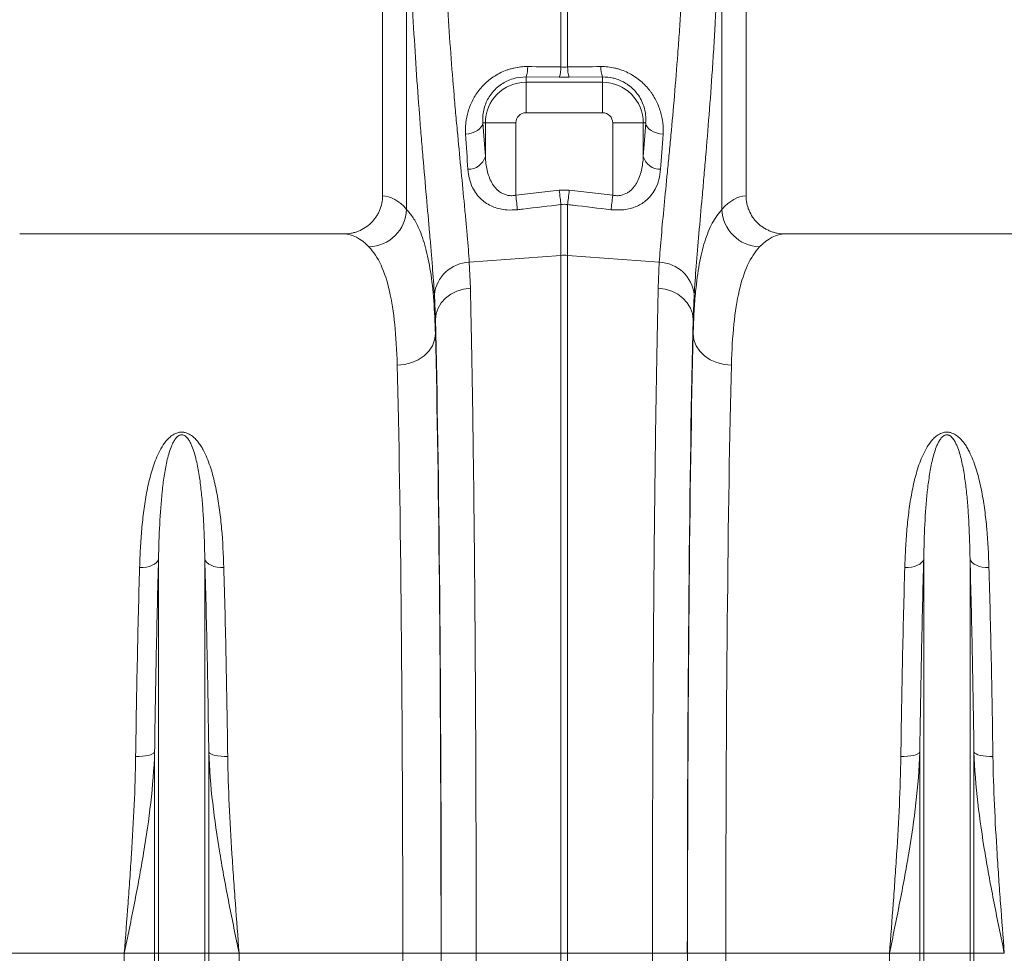
# Model space of a CAD drawing. Units: millimetres. Extents: x -131 to 13417, y 125 to 5642.
# Drawn here: x 2984 to 3242, y 963 to 1207 of the extents above; entities that cross this region are included whole.
import ezdxf

# ---------------------------------------------------------------- set-up
doc = ezdxf.new("R2010")
doc.units = ezdxf.units.MM

msp = doc.modelspace()

# ---------------------------------------------------------------- linework, layer by layer
at = {"color": 7, "linetype": 'Continuous', "lineweight": 20}
for p, q in [((3079.274, 1298.3), (3079.274, 1160.7924)), ((3174.274, 1160.7924), (3174.274, 1298.3)), ((3085.5716, 1157.2257), (3085.5716, 1245.9119)), ((3167.9764, 1245.9119), (3167.9764, 1157.2257)), ((3125.9024, 1194.4447), (3125.9024, 1222.0889)), ((3127.6455, 1222.0889), (3127.6455, 1194.4447)), ((3116.774, 1191.8482), (3116.774, 1190.4389)), ((3125.4666, 1191.7697), (3116.774, 1191.8482)), ((3128.0813, 1191.7697), (3125.4666, 1191.7697)), ((3136.774, 1191.8482), (3128.0813, 1191.7697)), ((3136.774, 1191.8482), (3136.774, 1190.4389)), ((3116.774, 1182.4693), (3116.774, 1190.4389)), ((3116.774, 1190.4389), (3136.774, 1190.4389)), ((3136.774, 1182.4693), (3116.774, 1182.4693)), ((3105.506, 1179.8), (3106.1351, 1179.8)), ((3114.1046, 1179.8), (3106.1351, 1179.8)), ((3106.1351, 1171.0245), (3106.1351, 1179.8)), ((3114.1046, 1179.8), (3114.1046, 1160.9012)), ((3139.4433, 1179.8), (3147.4129, 1179.8)), ((3139.4433, 1160.9012), (3139.4433, 1179.8)), ((3147.4129, 1179.8), (3147.4129, 1171.0245)), ((3148.0419, 1179.8), (3147.4129, 1179.8)), ((3114.1046, 1160.9012), (3125.4666, 1162.2216)), ((3125.4666, 1162.2216), (3128.0813, 1162.2216)), ((3128.0813, 1162.2216), (3139.4433, 1160.9012)), ((3125.9024, 1145.2011), (3125.9024, 1158.4836)), ((3127.6455, 1158.4836), (3127.6455, 1145.2011)), ((3069.1197, 1150.8), (2984.4283, 1150.8)), ((3269.1197, 1150.8), (3184.4282, 1150.8)), ((3101.9453, 1143.4056), (3125.9024, 1145.2011)), ((3101.9453, 1143.4056), (3102.2185, 1136.6739)), ((3125.9024, 962.8), (3125.9024, 1145.2011)), ((3127.6455, 1145.2011), (3127.6455, 962.8)), ((3151.6026, 1143.4056), (3127.6455, 1145.2011)), ((3151.3295, 1136.6739), (3151.6026, 1143.4056)), ((3093.0915, 1128.459), (3092.8238, 1134.8717)), ((3160.7242, 1134.8717), (3160.4564, 1128.459)), ((3093.0915, 1128.459), (3093.0915, 1124.6975)), ((3160.4564, 1124.6975), (3160.4564, 1128.459)), ((3020.7271, 962.8), (3020.7271, 1065.8326)), ((3032.8209, 962.8), (3032.8209, 1065.8326)), ((3220.7271, 962.8), (3220.7271, 1065.8326)), ((3232.8209, 962.8), (3232.8209, 1065.8326)), ((3019.6967, 962.8), (3019.6967, 1015.3664)), ((3033.8512, 962.8), (3033.8512, 1015.3664)), ((3219.6967, 962.8), (3219.6967, 1015.3664)), ((3233.8512, 962.8), (3233.8512, 1015.3664)), ((3011.7664, 962.8), (2968.9885, 962.8)), ((3019.6967, 962.8), (3011.7664, 962.8)), ((3011.7664, 752.7094), (3011.7664, 962.8)), ((3020.7271, 962.8), (3019.6967, 962.8)), ((3019.6967, 625.7958), (3019.6967, 962.8)), ((3020.7271, 621.1689), (3020.7271, 962.8)), ((3032.8209, 962.8), (3020.7271, 962.8)), ((3032.8209, 621.1689), (3032.8209, 962.8)), ((3033.8512, 962.8), (3032.8209, 962.8)), ((3033.8512, 625.7958), (3033.8512, 962.8)), ((3041.7816, 962.8), (3033.8512, 962.8)), ((3041.7816, 752.7094), (3041.7816, 962.8)), ((3084.5595, 962.8), (3041.7816, 962.8)), ((3094.558, 962.8), (3084.5595, 962.8)), ((3094.6168, 962.8), (3103.7438, 962.8)), ((3103.7438, 962.8), (3125.9024, 962.8)), ((3127.6455, 962.8), (3125.9024, 962.8)), ((3125.9024, 954.2328), (3125.9024, 962.8)), ((3149.8042, 962.8), (3127.6455, 962.8)), ((3127.6455, 962.8), (3127.6455, 954.2328)), ((3158.9311, 962.8), (3149.8042, 962.8)), ((3158.99, 962.8), (3168.9885, 962.8)), ((3211.7664, 962.8), (3168.9885, 962.8)), ((3219.6967, 962.8), (3211.7664, 962.8)), ((3211.7664, 752.7094), (3211.7664, 962.8)), ((3219.6967, 625.7958), (3219.6967, 962.8)), ((3220.7271, 962.8), (3219.6967, 962.8)), ((3220.7271, 621.1689), (3220.7271, 962.8)), ((3232.8209, 962.8), (3220.7271, 962.8)), ((3232.8209, 621.1689), (3232.8209, 962.8)), ((3233.8512, 962.8), (3232.8209, 962.8)), ((3233.8512, 625.7958), (3233.8512, 962.8)), ((3241.7816, 962.8), (3233.8512, 962.8))]:
    msp.add_line(p, q, dxfattribs=at)
at = {"color": 7, "linetype": 'Continuous', "lineweight": 20, "flags": 128}
for points in [[(3136.774, 1182.4693), (3136.774, 1183.9444), (3136.774, 1185.3688), (3136.774, 1186.6939), (3136.774, 1187.8741), (3136.774, 1188.8689), (3136.774, 1189.6443), (3136.774, 1190.1737), (3136.774, 1190.4389)], [(3100.9608, 1176.8448), (3101.8283, 1176.9732), (3102.6552, 1177.1896), (3103.4158, 1177.4873), (3104.0864, 1177.8571), (3104.6461, 1178.2872), (3105.0775, 1178.7645), (3105.3671, 1179.2741), (3105.506, 1179.8)], [(3148.0419, 1179.8), (3148.1808, 1179.2741), (3148.4705, 1178.7645), (3148.9019, 1178.2872), (3149.4616, 1177.8571), (3150.1322, 1177.4873), (3150.8928, 1177.1896), (3151.7197, 1176.9732), (3152.5871, 1176.8448)], [(3114.5404, 1157.1396), (3114.4976, 1157.509), (3114.4503, 1157.9174), (3114.399, 1158.3603), (3114.3443, 1158.8324), (3114.2868, 1159.3284), (3114.2273, 1159.8424), (3114.1663, 1160.3688), (3114.1046, 1160.9012)], [(3125.9024, 1158.4836), (3125.8594, 1158.8524), (3125.812, 1159.2594), (3125.7606, 1159.7), (3125.7059, 1160.1691), (3125.6485, 1160.6615), (3125.589, 1161.1716), (3125.5282, 1161.6936), (3125.4666, 1162.2216)], [(3128.0813, 1162.2216), (3128.0198, 1161.6936), (3127.9589, 1161.1716), (3127.8994, 1160.6615), (3127.842, 1160.1691), (3127.7873, 1159.7), (3127.736, 1159.2594), (3127.6885, 1158.8524), (3127.6455, 1158.4836)], [(3139.4433, 1160.9012), (3139.3816, 1160.3688), (3139.3207, 1159.8424), (3139.2611, 1159.3284), (3139.2037, 1158.8324), (3139.149, 1158.3603), (3139.0977, 1157.9174), (3139.0503, 1157.509), (3139.0075, 1157.1396)], [(3093.0915, 1128.459), (3093.2787, 1129.9709), (3093.7979, 1131.4315), (3094.6315, 1132.7916), (3095.7513, 1134.0051), (3097.1195, 1135.031), (3098.6896, 1135.8344), (3100.4087, 1136.3883), (3102.2185, 1136.6739)], [(3160.4564, 1128.459), (3160.2692, 1129.9709), (3159.75, 1131.4315), (3158.9164, 1132.7916), (3157.7966, 1134.0051), (3156.4285, 1135.031), (3154.8583, 1135.8344), (3153.1393, 1136.3883), (3151.3295, 1136.6739)], [(3093.0915, 1124.6975), (3092.8824, 1123.1122), (3092.3018, 1121.5872), (3091.3719, 1120.1802), (3090.1278, 1118.9445), (3088.6168, 1117.9271), (3086.8963, 1117.1666), (3085.0314, 1116.6919), (3083.0931, 1116.5208)], [(3160.4564, 1124.6975), (3160.6656, 1123.1122), (3161.2461, 1121.5872), (3162.1761, 1120.1802), (3163.4202, 1118.9445), (3164.9311, 1117.9271), (3166.6517, 1117.1666), (3168.5165, 1116.6919), (3170.4549, 1116.5208)], [(3020.7271, 1065.8326), (3020.5309, 1065.3659), (3020.1807, 1064.9288), (3019.6878, 1064.5354), (3019.0683, 1064.1984), (3018.342, 1063.9287), (3017.5325, 1063.7351), (3016.6661, 1063.6237), (3015.7706, 1063.5983)], [(3032.8209, 1065.8326), (3033.0171, 1065.3659), (3033.3673, 1064.9288), (3033.8601, 1064.5354), (3034.4797, 1064.1984), (3035.206, 1063.9287), (3036.0154, 1063.7351), (3036.8819, 1063.6237), (3037.7773, 1063.5983)], [(3220.7271, 1065.8326), (3220.5309, 1065.3659), (3220.1807, 1064.9288), (3219.6878, 1064.5354), (3219.0683, 1064.1984), (3218.342, 1063.9287), (3217.5325, 1063.7351), (3216.6661, 1063.6237), (3215.7706, 1063.5983)], [(3232.8209, 1065.8326), (3233.0171, 1065.3659), (3233.3672, 1064.9288), (3233.8601, 1064.5354), (3234.4797, 1064.1984), (3235.206, 1063.9287), (3236.0154, 1063.7351), (3236.8819, 1063.6237), (3237.7773, 1063.5983)], [(3019.6967, 1015.3664), (3019.4995, 1015.1291), (3019.1485, 1014.9071), (3018.6553, 1014.7077), (3018.0357, 1014.5373), (3017.3097, 1014.4014), (3016.5007, 1014.3045), (3015.6349, 1014.2496), (3014.7403, 1014.2384)], [(3033.8512, 1015.3664), (3034.0485, 1015.1291), (3034.3994, 1014.9071), (3034.8926, 1014.7077), (3035.5123, 1014.5373), (3036.2383, 1014.4014), (3037.0472, 1014.3045), (3037.913, 1014.2496), (3038.8077, 1014.2384)], [(3219.6967, 1015.3664), (3219.4995, 1015.1291), (3219.1485, 1014.9071), (3218.6553, 1014.7077), (3218.0357, 1014.5373), (3217.3097, 1014.4014), (3216.5007, 1014.3045), (3215.6349, 1014.2496), (3214.7403, 1014.2384)], [(3233.8512, 1015.3664), (3234.0485, 1015.1291), (3234.3994, 1014.9071), (3234.8926, 1014.7077), (3235.5123, 1014.5373), (3236.2383, 1014.4014), (3237.0472, 1014.3045), (3237.913, 1014.2496), (3238.8077, 1014.2384)]]:
    msp.add_lwpolyline(points, dxfattribs=at)
at = {"color": 7, "linetype": 'Continuous', "lineweight": 20}
for centre, radius, start, end in [((3109.94, 1194.3358), 7.2727, 339.998198, 1.616838), ((3118.7064, 1194.244), 7.1988, 339.896956, 1.598117), ((3134.8415, 1194.244), 7.1988, 178.401883, 200.103044), ((3143.608, 1194.3358), 7.2727, 178.383115, 200.001773), ((3116.774, 1179.8), 10.6389, 90, 180), ((3136.774, 1179.8), 10.6389, 0, 89.999981), ((3116.774, 1179.8), 2.6694, 90, 180), ((3136.774, 1179.8), 2.6694, 0, 89.999981), ((3101.6892, 1172.3479), 4.6387, 268.773085, 343.422866), ((3151.8588, 1172.3479), 4.6387, 196.577097, 271.226929), ((3075.3503, 1157.6286), 10.2292, 272.09081, 357.74256), ((3178.1977, 1157.6286), 10.2292, 182.25744, 267.90919), ((3126.774, 1133.5657), 11.668, 85.716213, 94.283787), ((3102.2231, 1133.9669), 9.4428, 91.685582, 174.501604), ((3151.3249, 1133.9669), 9.4428, 5.498396, 88.314418)]:
    msp.add_arc(centre, radius, start, end, dxfattribs=at)
for centre, major_axis, ratio, start_param, end_param in [((3114.0362, 1252.3476), (0, 121.5275), 0.08749123, 2.21050863, 2.30389392), ((3139.5118, 1252.3476), (0, 121.5275), 0.08749123, 3.97929139, 4.07267668), ((3078.9678, 962.8), (0, 198), 0.17632698, 6.092888, 6.27441508), ((3174.5802, 962.8), (0, 198), 0.17632698, 0.00877022, 0.19029731), ((3069.1197, 962.8), (0, 188), 0.18570608, 6.092888, 6.28318531), ((3184.4282, 962.8), (0, 188), 0.18570608, 0, 0.19029731), ((3091.1133, 962.8), (0, 200.7164), 0.01745509, 4.71238898, 5.68319085), ((3162.4346, 962.8), (0, 200.7164), 0.01745509, 0.59999446, 1.57079633), ((3091.1019, 962.8), (0, 198), 0.01745506, 4.71238898, 5.66973029), ((3162.4461, 962.8), (0, 198), 0.01745506, 0.61345502, 1.57079633), ((3081.1034, 962.8), (0, 188), 0.01838353, 4.71238898, 5.66973029), ((3172.4446, 962.8), (0, 188), 0.01838353, 0.61345502, 1.57079633), ((3074.6446, 962.8), (0, 558.022), 0.01776787, 4.07325468, 4.71238898), ((3084.6431, 962.8), (0, 568.022), 0.01745506, 4.07325468, 4.71238898), ((3168.9048, 962.8), (0, 568.022), 0.01745506, 1.57079633, 2.20993063), ((3178.9033, 962.8), (0, 558.022), 0.01776787, 1.57079633, 2.20993063)]:
    msp.add_ellipse(centre, major_axis=major_axis, ratio=ratio, start_param=start_param, end_param=end_param, dxfattribs=at)
for points, knots in [([(3095.7004, 1221.4497), (3095.881, 1217.3732), (3096.0919, 1213.3849), (3096.5618, 1205.5772), (3096.8209, 1201.7577), (3097.3741, 1194.2852), (3097.6683, 1190.632), (3098.0491, 1186.171), (3098.1259, 1185.284), (3098.2806, 1183.5208), (3098.3586, 1182.6434), (3098.5928, 1180.0367), (3098.7493, 1178.3348), (3099.2166, 1173.3342), (3099.5252, 1170.1404), (3100.1197, 1164.0257), (3100.4057, 1161.105), (3100.8048, 1156.9296), (3100.9328, 1155.5721), (3101.1157, 1153.5882), (3101.1751, 1152.9356), (3101.2905, 1151.648), (3101.3465, 1151.0128), (3101.6166, 1147.8921), (3101.8009, 1145.5644), (3101.9453, 1143.4056)], [0, 0, 0, 0, 0.125, 0.125, 0.25, 0.25, 0.375, 0.375, 0.40625, 0.40625, 0.4375, 0.4375, 0.5, 0.5, 0.625, 0.625, 0.75, 0.75, 0.8125, 0.8125, 0.84375, 0.84375, 0.875, 0.875, 1, 1, 1, 1]), ([(3151.6026, 1143.4056), (3151.7471, 1145.5649), (3151.9306, 1147.8808), (3152.3573, 1152.816), (3152.6005, 1155.4353), (3153.1297, 1160.9762), (3153.4158, 1163.8979), (3153.7898, 1167.744), (3153.8654, 1168.5229), (3154.0181, 1170.1005), (3154.0952, 1170.9), (3154.3276, 1173.3223), (3154.4836, 1174.9634), (3154.9509, 1179.9641), (3155.262, 1183.401), (3155.8669, 1190.4784), (3156.1609, 1194.1189), (3156.5777, 1199.7354), (3156.7126, 1201.6335), (3156.9076, 1204.5204), (3156.9714, 1205.4893), (3157.0962, 1207.4406), (3157.1574, 1208.4239), (3157.4549, 1213.3603), (3157.667, 1217.3729), (3157.8476, 1221.4497)], [0, 0, 0, 0, 0.125, 0.125, 0.25, 0.25, 0.375, 0.375, 0.40625, 0.40625, 0.4375, 0.4375, 0.5, 0.5, 0.625, 0.625, 0.75, 0.75, 0.8125, 0.8125, 0.84375, 0.84375, 0.875, 0.875, 1, 1, 1, 1]), ([(3092.8238, 1134.8717), (3092.6812, 1137.2165), (3092.4991, 1139.7442), (3092.2325, 1143.131), (3092.1772, 1143.8203), (3092.0633, 1145.217), (3092.0047, 1145.9248), (3091.8244, 1148.0761), (3091.6981, 1149.5476), (3091.3049, 1154.0717), (3091.0234, 1157.234), (3090.4391, 1163.8477), (3090.1361, 1167.2993), (3089.678, 1172.6975), (3089.5247, 1174.5338), (3089.2953, 1177.3448), (3089.219, 1178.2903), (3089.0677, 1180.19), (3088.9926, 1181.1454), (3088.6203, 1185.9497), (3088.333, 1189.8808), (3087.7931, 1197.9146), (3087.5406, 1202.0175), (3087.0826, 1210.3967), (3086.8772, 1214.6731), (3086.7013, 1219.0397)], [0, 0, 0, 0, 0.125, 0.125, 0.15625, 0.15625, 0.1875, 0.1875, 0.25, 0.25, 0.375, 0.375, 0.5, 0.5, 0.5625, 0.5625, 0.59375, 0.59375, 0.625, 0.625, 0.75, 0.75, 0.875, 0.875, 1, 1, 1, 1]), ([(3166.8467, 1219.0397), (3166.6707, 1214.6725), (3166.4643, 1210.3707), (3166.1744, 1205.0749), (3166.1149, 1204.0197), (3165.9932, 1201.925), (3165.931, 1200.8846), (3165.7409, 1197.7839), (3165.6093, 1195.7442), (3165.2025, 1189.7055), (3164.9154, 1185.7871), (3164.3238, 1178.1626), (3164.0193, 1174.4564), (3163.5611, 1169.059), (3163.4082, 1167.2869), (3163.1801, 1164.67), (3163.1043, 1163.8056), (3162.9543, 1162.0997), (3162.88, 1161.2573), (3162.5123, 1157.0965), (3162.2308, 1153.9327), (3161.7093, 1147.9283), (3161.4693, 1145.0876), (3161.0481, 1139.7321), (3160.8668, 1137.2172), (3160.7242, 1134.8717)], [0, 0, 0, 0, 0.125, 0.125, 0.15625, 0.15625, 0.1875, 0.1875, 0.25, 0.25, 0.375, 0.375, 0.5, 0.5, 0.5625, 0.5625, 0.59375, 0.59375, 0.625, 0.625, 0.75, 0.75, 0.875, 0.875, 1, 1, 1, 1]), ([(3100.9608, 1176.8448), (3100.9301, 1177.3357), (3100.9203, 1177.8301), (3100.9443, 1178.8261), (3100.9781, 1179.3288), (3101.1475, 1180.8364), (3101.3496, 1181.8405), (3101.9513, 1183.8425), (3102.3553, 1184.847), (3103.112, 1186.2943), (3103.3897, 1186.7684), (3103.9992, 1187.6982), (3104.3319, 1188.1548), (3105.414, 1189.4867), (3106.2291, 1190.3036), (3107.3757, 1191.2239), (3107.6114, 1191.4029), (3108.0964, 1191.7502), (3108.3455, 1191.9183), (3109.1032, 1192.3991), (3109.6253, 1192.6909), (3110.704, 1193.216), (3111.2604, 1193.4492), (3112.1222, 1193.7526), (3112.4151, 1193.8463), (3113.0035, 1194.0156), (3113.2988, 1194.0913), (3114.7815, 1194.4259), (3115.9862, 1194.5546), (3117.2098, 1194.541)], [0, 0, 0, 0, 0.0625, 0.0625, 0.125, 0.125, 0.25, 0.25, 0.375, 0.375, 0.4375, 0.4375, 0.5, 0.5, 0.625, 0.625, 0.65625, 0.65625, 0.6875, 0.6875, 0.75, 0.75, 0.8125, 0.8125, 0.84375, 0.84375, 0.875, 0.875, 1, 1, 1, 1]), ([(3136.3382, 1194.541), (3137.5657, 1194.5546), (3138.7798, 1194.4251), (3140.2807, 1194.0836), (3140.5793, 1194.0063), (3141.1664, 1193.8359), (3141.4559, 1193.7426), (3142.3125, 1193.4391), (3142.8678, 1193.2055), (3143.9477, 1192.6776), (3144.4722, 1192.3833), (3145.4904, 1191.7338), (3145.9718, 1191.3864), (3147.3397, 1190.2837), (3148.1508, 1189.4683), (3149.0487, 1188.3602), (3149.2229, 1188.1333), (3149.5564, 1187.6753), (3149.7158, 1187.4441), (3150.173, 1186.7443), (3150.4498, 1186.2696), (3150.9518, 1185.3057), (3151.1769, 1184.8165), (3151.578, 1183.8249), (3151.7545, 1183.32), (3152.2058, 1181.8099), (3152.4047, 1180.8083), (3152.6262, 1178.8171), (3152.6486, 1177.8276), (3152.5871, 1176.8448)], [0, 0, 0, 0, 0.125, 0.125, 0.15625, 0.15625, 0.1875, 0.1875, 0.25, 0.25, 0.3125, 0.3125, 0.375, 0.375, 0.5, 0.5, 0.53125, 0.53125, 0.5625, 0.5625, 0.625, 0.625, 0.6875, 0.6875, 0.75, 0.75, 0.875, 0.875, 1, 1, 1, 1]), ([(3116.774, 1191.8482), (3115.6252, 1191.7613), (3113.318, 1191.5867), (3110.1548, 1190.0031), (3107.6616, 1187.6699), (3106.2956, 1185.2457), (3105.6644, 1183.1341), (3105.4227, 1181.4328), (3105.478, 1180.349), (3105.506, 1179.8)], [0, 0, 0, 0, 0.159728631, 0.320797554, 0.487447498, 0.672137206, 0.78040055, 0.888751153, 1, 1, 1, 1]), ([(3148.0419, 1179.8), (3148.0694, 1180.5075), (3148.1243, 1181.9215), (3147.6858, 1183.9773), (3146.918, 1185.8431), (3145.7195, 1187.7611), (3144.2726, 1189.2116), (3142.3123, 1190.5443), (3140.9071, 1191.1798), (3138.8234, 1191.7407), (3137.695, 1191.7999), (3136.774, 1191.8482)], [0, 0, 0, 0, 0.142497422, 0.284795639, 0.390437502, 0.495943913, 0.657828986, 0.698502602, 0.842731696, 0.871618011, 1, 1, 1, 1]), ([(3106.1351, 1171.0245), (3106.1937, 1169.8154), (3106.3367, 1168.6333), (3106.7331, 1166.9103), (3106.8971, 1166.3419), (3107.2997, 1165.2419), (3107.5378, 1164.7099), (3108.1126, 1163.691), (3108.4531, 1163.2), (3109.0499, 1162.537), (3109.2635, 1162.3276), (3109.7264, 1161.9359), (3109.9774, 1161.7524), (3110.516, 1161.4252), (3110.8004, 1161.2829), (3111.4047, 1161.0471), (3111.7268, 1160.9537), (3112.3904, 1160.83), (3112.7344, 1160.7994), (3113.4176, 1160.8031), (3113.7605, 1160.8364), (3114.1046, 1160.9012)], [0, 0, 0, 0, 0.25, 0.25, 0.375, 0.375, 0.5, 0.5, 0.625, 0.625, 0.6875, 0.6875, 0.75, 0.75, 0.8125, 0.8125, 0.875, 0.875, 0.9375, 0.9375, 1, 1, 1, 1]), ([(3139.4433, 1160.9012), (3139.7877, 1160.8364), (3140.1308, 1160.803), (3140.8147, 1160.7994), (3141.1583, 1160.83), (3142.1584, 1161.0169), (3142.7575, 1161.2589), (3143.5687, 1161.7511), (3143.8189, 1161.9338), (3144.2831, 1162.3262), (3144.4978, 1162.5366), (3144.8982, 1162.9816), (3145.0842, 1163.2169), (3145.4247, 1163.6995), (3145.5803, 1163.9479), (3146.0106, 1164.7108), (3146.249, 1165.2434), (3146.6526, 1166.347), (3146.8157, 1166.9136), (3147.2112, 1168.6339), (3147.3543, 1169.8153), (3147.4129, 1171.0245)], [0, 0, 0, 0, 0.0625, 0.0625, 0.125, 0.125, 0.25, 0.25, 0.3125, 0.3125, 0.375, 0.375, 0.4375, 0.4375, 0.5, 0.5, 0.625, 0.625, 0.75, 0.75, 1, 1, 1, 1]), ([(3114.5404, 1157.1396), (3113.6087, 1157.0805), (3112.0475, 1156.9816), (3109.9696, 1157.3166), (3108.7557, 1157.677), (3107.5714, 1158.1523), (3106.4286, 1158.7523), (3104.9895, 1159.8467), (3103.752, 1161.2269), (3102.6724, 1163.0442), (3101.8913, 1165.2016), (3101.6904, 1166.8738), (3101.5899, 1167.7103)], [0, 0, 0, 0, 0.12015851, 0.20133457, 0.2825774, 0.29919436, 0.38904096, 0.47899775, 0.59191615, 0.70497952, 0.85240938, 1, 1, 1, 1]), ([(3151.9581, 1167.7103), (3151.8449, 1166.7992), (3151.6189, 1164.9783), (3150.7177, 1162.691), (3149.4945, 1160.8317), (3147.8863, 1159.2187), (3145.5784, 1157.849), (3142.4358, 1156.9728), (3140.148, 1157.0841), (3139.0075, 1157.1396)], [0, 0, 0, 0, 0.16110459, 0.32197014, 0.4372892, 0.55243443, 0.70545542, 0.85316979, 1, 1, 1, 1]), ([(3069.1197, 1150.8), (3069.7848, 1150.8), (3070.4391, 1150.8636), (3071.405, 1151.0508), (3071.7244, 1151.1286), (3072.3577, 1151.3157), (3072.673, 1151.4256), (3073.5916, 1151.7968), (3074.1732, 1152.1), (3075.2748, 1152.8171), (3075.7986, 1153.2359), (3076.7398, 1154.154), (3077.1624, 1154.6553), (3077.7228, 1155.4721), (3077.8979, 1155.7567), (3078.2154, 1156.3359), (3078.3587, 1156.6317), (3078.7436, 1157.537), (3078.9405, 1158.1656), (3079.2072, 1159.4685), (3079.274, 1160.127), (3079.274, 1160.7924)], [0, 0, 0, 0, 0.125, 0.125, 0.1875, 0.1875, 0.25, 0.25, 0.375, 0.375, 0.5, 0.5, 0.625, 0.625, 0.6875, 0.6875, 0.75, 0.75, 0.875, 0.875, 1, 1, 1, 1]), ([(3174.274, 1160.7924), (3174.274, 1160.1272), (3174.3407, 1159.4733), (3174.5367, 1158.509), (3174.6181, 1158.1903), (3174.814, 1157.5585), (3174.9288, 1157.2451), (3175.3149, 1156.3344), (3175.6298, 1155.7591), (3176.1872, 1154.9433), (3176.3885, 1154.6779), (3176.8146, 1154.1707), (3177.0387, 1153.9294), (3177.7432, 1153.2413), (3178.2553, 1152.8299), (3179.0888, 1152.2856), (3179.3752, 1152.118), (3179.9585, 1151.8135), (3180.5542, 1151.5383), (3181.1743, 1151.3209), (3181.8068, 1151.133), (3182.1307, 1151.0535), (3183.1058, 1150.8636), (3183.7633, 1150.8), (3184.4282, 1150.8)], [0, 0, 0, 0, 0.125, 0.125, 0.1875, 0.1875, 0.25, 0.25, 0.375, 0.375, 0.4375, 0.4375, 0.5, 0.5, 0.625, 0.625, 0.6875, 0.6875, 0.75, 0.8125, 0.8125, 0.875, 0.875, 1, 1, 1, 1]), ([(3125.9024, 1158.4836), (3122.5923, 1158.0907), (3119.2821, 1157.699), (3115.9717, 1157.3084), (3115.4946, 1157.2521), (3115.0175, 1157.1958), (3114.5404, 1157.1396)], [0, 0, 0, 0, 0.0100000006, 0.0100000006, 0.0100000006, 0.0114412659, 0.0114412659, 0.0114412659, 0.0114412659]), ([(3139.0075, 1157.1396), (3135.6972, 1157.5299), (3132.3869, 1157.9213), (3129.0768, 1158.3138), (3128.5997, 1158.3704), (3128.1226, 1158.427), (3127.6455, 1158.4836)], [0, 0, 0, 0, 0.0100000006, 0.0100000006, 0.0100000006, 0.0114412624, 0.0114412624, 0.0114412624, 0.0114412624]), ([(3085.5716, 1157.2257), (3086.1569, 1156.523), (3087.3295, 1155.1153), (3089.0259, 1151.8772), (3090.6026, 1147.3666), (3091.8888, 1141.0688), (3092.749, 1133.6305), (3092.9774, 1127.6751), (3093.0915, 1124.6975)], [0, 0, 0, 0, 0.12477314, 0.24993073, 0.43482072, 0.61971085, 0.80985409, 1, 1, 1, 1]), ([(3160.4564, 1124.6975), (3160.5227, 1126.6663), (3160.6554, 1130.6101), (3161.1395, 1136.7881), (3161.9889, 1143.0671), (3163.4281, 1149.003), (3165.3515, 1153.8812), (3167.1014, 1156.1109), (3167.9764, 1157.2257)], [0, 0, 0, 0, 0.12422038, 0.24881699, 0.43396863, 0.61911911, 0.80955841, 1, 1, 1, 1]), ([(3083.0931, 1116.5208), (3082.9921, 1120.3859), (3082.7861, 1123.9203), (3082.1289, 1130.3528), (3081.6778, 1133.2508), (3080.494, 1138.4146), (3079.7614, 1140.6804), (3077.973, 1144.5637), (3076.9284, 1146.1564), (3075.7235, 1147.4062)], [0, 0, 0, 0, 0.25, 0.25, 0.5, 0.5, 0.75, 0.75, 1, 1, 1, 1]), ([(3177.8245, 1147.4062), (3176.6195, 1146.1564), (3175.5829, 1144.5722), (3173.8134, 1140.7472), (3173.0806, 1138.5064), (3171.8896, 1133.3596), (3171.4315, 1130.4537), (3170.7626, 1123.9473), (3170.5558, 1120.3868), (3170.4549, 1116.5208)], [0, 0, 0, 0, 0.25, 0.25, 0.5, 0.5, 0.75, 0.75, 1, 1, 1, 1]), ([(3102.2185, 1136.6739), (3102.2638, 1134.7509), (3102.3546, 1130.905), (3102.5029, 1123.7874), (3102.6619, 1115.2533), (3102.8272, 1105.0724), (3102.9811, 1094.2432), (3103.1225, 1082.8334), (3103.2506, 1070.8945), (3103.3646, 1058.4519), (3103.4646, 1045.5563), (3103.5502, 1032.2735), (3103.6208, 1018.6928), (3103.6759, 1004.9025), (3103.7147, 990.9555), (3103.7392, 976.9095), (3103.7422, 967.5014), (3103.7438, 962.8)], [0, 0, 0, 0, 0.04897429, 0.09794865, 0.16729835, 0.236885, 0.306552, 0.3761386, 0.44548832, 0.51483834, 0.5844253, 0.65409273, 0.72367971, 0.7930297, 0.86199393, 0.93103576, 1, 1, 1, 1]), ([(3149.8042, 962.8), (3149.805, 966.1384), (3149.8065, 972.8151), (3149.8205, 984.1923), (3149.8478, 996.9014), (3149.8942, 1010.8518), (3149.9559, 1024.6015), (3150.0327, 1038.0578), (3150.1242, 1051.1532), (3150.2306, 1063.837), (3150.3511, 1076.0791), (3150.485, 1087.8247), (3150.6315, 1098.9943), (3150.7897, 1109.5154), (3150.9592, 1119.3236), (3151.1383, 1128.4746), (3151.2658, 1133.9418), (3151.3295, 1136.6739)], [0, 0, 0, 0, 0.04897437, 0.09794875, 0.16728511, 0.23685841, 0.30651204, 0.37608532, 0.44542177, 0.51475796, 0.58433092, 0.65398424, 0.72355729, 0.79289346, 0.86190313, 0.93099036, 1, 1, 1, 1]), ([(3015.7706, 1063.5983), (3015.8201, 1065.3137), (3015.8897, 1067.0098), (3016.0765, 1070.3635), (3016.1938, 1072.0223), (3016.4855, 1075.295), (3016.6596, 1076.9067), (3017.0778, 1080.0799), (3017.3217, 1081.6414), (3017.9014, 1084.7123), (3018.2365, 1086.2218), (3019.0394, 1089.1846), (3019.5045, 1090.6383), (3020.375, 1092.7693), (3020.6952, 1093.4723), (3021.4148, 1094.8376), (3021.8135, 1095.5023), (3022.5162, 1096.4589), (3022.7682, 1096.7709), (3023.3265, 1097.3755), (3023.6327, 1097.6678), (3024.1437, 1098.0681), (3024.3233, 1098.1956), (3024.7077, 1098.4343), (3024.9136, 1098.5459), (3025.3467, 1098.7389), (3025.5756, 1098.8215), (3026.0648, 1098.9467), (3026.3163, 1098.9868), (3026.8356, 1099.0142), (3027.0952, 1099.0006), (3027.4747, 1098.9423), (3027.6006, 1098.9164), (3027.8431, 1098.8548), (3027.9607, 1098.8189), (3028.3041, 1098.6985), (3028.5219, 1098.6005), (3028.9328, 1098.3815), (3029.1246, 1098.2615), (3029.4885, 1098.0059), (3029.6606, 1097.8703), (3029.9847, 1097.5914), (3030.1376, 1097.4476), (3030.5753, 1097.0057), (3030.8395, 1096.6974), (3031.3314, 1096.0617), (3031.5589, 1095.734), (3031.9837, 1095.0687), (3032.1816, 1094.7305), (3032.7419, 1093.7018), (3033.0706, 1092.9989), (3033.9638, 1090.8666), (3034.4408, 1089.4061), (3035.264, 1086.4217), (3035.6076, 1084.8974), (3036.2018, 1081.7899), (3036.4518, 1080.2051), (3036.8782, 1076.9973), (3037.0547, 1075.3721), (3037.4975, 1070.4336), (3037.6776, 1067.0574), (3037.7773, 1063.5983)], [0, 0, 0, 0, 0.0625, 0.0625, 0.125, 0.125, 0.1875, 0.1875, 0.25, 0.25, 0.3125, 0.3125, 0.375, 0.375, 0.40625, 0.40625, 0.4375, 0.4375, 0.453125, 0.453125, 0.46875, 0.46875, 0.4765625, 0.4765625, 0.484375, 0.484375, 0.4921875, 0.4921875, 0.5, 0.5, 0.5078125, 0.5078125, 0.51171875, 0.51171875, 0.515625, 0.515625, 0.5234375, 0.5234375, 0.53125, 0.53125, 0.5390625, 0.5390625, 0.546875, 0.546875, 0.5625, 0.5625, 0.578125, 0.578125, 0.59375, 0.59375, 0.625, 0.625, 0.6875, 0.6875, 0.75, 0.75, 0.8125, 0.8125, 0.875, 0.875, 1, 1, 1, 1]), ([(3215.7706, 1063.5983), (3215.8201, 1065.3137), (3215.8897, 1067.0098), (3216.0765, 1070.3635), (3216.1938, 1072.0223), (3216.4855, 1075.295), (3216.6596, 1076.9067), (3217.0778, 1080.0799), (3217.3217, 1081.6414), (3217.9014, 1084.7123), (3218.2365, 1086.2218), (3219.0394, 1089.1846), (3219.5045, 1090.6383), (3220.375, 1092.7693), (3220.6952, 1093.4723), (3221.4148, 1094.8376), (3221.8135, 1095.5023), (3222.5162, 1096.4589), (3222.7682, 1096.7709), (3223.3265, 1097.3755), (3223.6327, 1097.6678), (3224.1437, 1098.0681), (3224.3233, 1098.1956), (3224.7077, 1098.4343), (3224.9136, 1098.5459), (3225.3467, 1098.7389), (3225.5756, 1098.8215), (3226.0648, 1098.9467), (3226.3163, 1098.9868), (3226.8356, 1099.0142), (3227.0952, 1099.0006), (3227.4747, 1098.9423), (3227.6006, 1098.9164), (3227.8431, 1098.8548), (3227.9607, 1098.8189), (3228.3041, 1098.6985), (3228.5219, 1098.6005), (3228.9328, 1098.3815), (3229.1246, 1098.2615), (3229.4885, 1098.0059), (3229.6606, 1097.8703), (3229.9847, 1097.5914), (3230.1376, 1097.4476), (3230.5753, 1097.0057), (3230.8395, 1096.6974), (3231.3314, 1096.0617), (3231.5589, 1095.734), (3231.9837, 1095.0687), (3232.1816, 1094.7305), (3232.7419, 1093.7018), (3233.0706, 1092.9989), (3233.9638, 1090.8666), (3234.4408, 1089.4061), (3235.264, 1086.4217), (3235.6076, 1084.8974), (3236.2018, 1081.7899), (3236.4518, 1080.2051), (3236.8782, 1076.9973), (3237.0547, 1075.3721), (3237.4975, 1070.4336), (3237.6776, 1067.0574), (3237.7773, 1063.5983)], [0, 0, 0, 0, 0.0625, 0.0625, 0.125, 0.125, 0.1875, 0.1875, 0.25, 0.25, 0.3125, 0.3125, 0.375, 0.375, 0.40625, 0.40625, 0.4375, 0.4375, 0.453125, 0.453125, 0.46875, 0.46875, 0.4765625, 0.4765625, 0.484375, 0.484375, 0.4921875, 0.4921875, 0.5, 0.5, 0.5078125, 0.5078125, 0.51171875, 0.51171875, 0.515625, 0.515625, 0.5234375, 0.5234375, 0.53125, 0.53125, 0.5390625, 0.5390625, 0.546875, 0.546875, 0.5625, 0.5625, 0.578125, 0.578125, 0.59375, 0.59375, 0.625, 0.625, 0.6875, 0.6875, 0.75, 0.75, 0.8125, 0.8125, 0.875, 0.875, 1, 1, 1, 1]), ([(3032.8209, 1065.8326), (3032.7689, 1068.968), (3032.6771, 1072.0155), (3032.4529, 1076.4554), (3032.3637, 1077.9134), (3032.1485, 1080.7855), (3032.0225, 1082.2009), (3031.7225, 1084.9799), (3031.5489, 1086.3433), (3031.1326, 1089.0168), (3030.8911, 1090.327), (3030.4402, 1092.2499), (3030.2749, 1092.8838), (3029.8981, 1094.1363), (3029.6878, 1094.7543), (3029.3114, 1095.6622), (3029.1755, 1095.9619), (3028.8722, 1096.5504), (3028.7055, 1096.8397), (3028.4102, 1097.2612), (3028.3036, 1097.4), (3028.0669, 1097.6688), (3027.9376, 1097.7987), (3027.7099, 1097.9802), (3027.6292, 1098.0377), (3027.453, 1098.1432), (3027.3565, 1098.1919), (3027.1431, 1098.2706), (3027.0277, 1098.2997), (3026.7816, 1098.3245), (3026.6543, 1098.3185), (3026.4189, 1098.2754), (3026.3069, 1098.2384), (3026.1054, 1098.1496), (3026.0158, 1098.0985), (3025.766, 1097.934), (3025.6237, 1097.8083), (3025.2427, 1097.4198), (3025.0438, 1097.1424), (3024.6858, 1096.5719), (3024.5314, 1096.2812), (3024.2493, 1095.6927), (3024.1221, 1095.3949), (3023.7677, 1094.4924), (3023.5671, 1093.879), (3023.206, 1092.6336), (3023.0464, 1092.0024), (3022.6109, 1090.0916), (3022.3766, 1088.792), (3021.9724, 1086.1437), (3021.8035, 1084.795), (3021.3653, 1080.6766), (3021.1636, 1077.8347), (3020.8692, 1071.9594), (3020.7785, 1068.9365), (3020.7271, 1065.8326)], [0, 0, 0, 0, 0.125, 0.125, 0.1875, 0.1875, 0.25, 0.25, 0.3125, 0.3125, 0.375, 0.375, 0.40625, 0.40625, 0.4375, 0.4375, 0.453125, 0.453125, 0.46875, 0.46875, 0.4765625, 0.4765625, 0.484375, 0.484375, 0.48828125, 0.48828125, 0.4921875, 0.4921875, 0.49609375, 0.49609375, 0.5, 0.5, 0.50390625, 0.50390625, 0.5078125, 0.5078125, 0.515625, 0.515625, 0.53125, 0.53125, 0.546875, 0.546875, 0.5625, 0.5625, 0.59375, 0.59375, 0.625, 0.625, 0.6875, 0.6875, 0.75, 0.75, 0.875, 0.875, 1, 1, 1, 1]), ([(3232.8209, 1065.8326), (3232.7689, 1068.968), (3232.6771, 1072.0155), (3232.4529, 1076.4554), (3232.3637, 1077.9134), (3232.1485, 1080.7855), (3232.0225, 1082.2009), (3231.7225, 1084.9799), (3231.5489, 1086.3433), (3231.1326, 1089.0168), (3230.8911, 1090.327), (3230.4402, 1092.2499), (3230.2749, 1092.8838), (3229.8981, 1094.1363), (3229.6878, 1094.7543), (3229.3114, 1095.6622), (3229.1755, 1095.9619), (3228.8722, 1096.5504), (3228.7055, 1096.8397), (3228.4102, 1097.2612), (3228.3036, 1097.4), (3228.0669, 1097.6688), (3227.9376, 1097.7987), (3227.7099, 1097.9802), (3227.6292, 1098.0377), (3227.453, 1098.1432), (3227.3565, 1098.1919), (3227.1431, 1098.2706), (3227.0277, 1098.2997), (3226.7816, 1098.3245), (3226.6543, 1098.3185), (3226.4189, 1098.2754), (3226.3069, 1098.2384), (3226.1054, 1098.1496), (3226.0158, 1098.0985), (3225.766, 1097.934), (3225.6237, 1097.8083), (3225.2427, 1097.4198), (3225.0438, 1097.1424), (3224.6858, 1096.5719), (3224.5314, 1096.2812), (3224.2493, 1095.6927), (3224.1221, 1095.3949), (3223.7677, 1094.4924), (3223.5671, 1093.879), (3223.206, 1092.6336), (3223.0464, 1092.0024), (3222.6109, 1090.0916), (3222.3766, 1088.792), (3221.9724, 1086.1437), (3221.8035, 1084.795), (3221.3653, 1080.6766), (3221.1636, 1077.8347), (3220.8692, 1071.9594), (3220.7785, 1068.9365), (3220.7271, 1065.8326)], [0, 0, 0, 0, 0.125, 0.125, 0.1875, 0.1875, 0.25, 0.25, 0.3125, 0.3125, 0.375, 0.375, 0.40625, 0.40625, 0.4375, 0.4375, 0.453125, 0.453125, 0.46875, 0.46875, 0.4765625, 0.4765625, 0.484375, 0.484375, 0.48828125, 0.48828125, 0.4921875, 0.4921875, 0.49609375, 0.49609375, 0.5, 0.5, 0.50390625, 0.50390625, 0.5078125, 0.5078125, 0.515625, 0.515625, 0.53125, 0.53125, 0.546875, 0.546875, 0.5625, 0.5625, 0.59375, 0.59375, 0.625, 0.625, 0.6875, 0.6875, 0.75, 0.75, 0.875, 0.875, 1, 1, 1, 1]), ([(3020.7271, 1065.8326), (3020.5055, 1057.9691), (3020.3079, 1049.8277), (3019.9631, 1033.0057), (3019.8159, 1024.3252), (3019.6967, 1015.3664)], [0, 0, 0, 0, 0.5, 0.5, 1, 1, 1, 1]), ([(3033.8512, 1015.3664), (3033.732, 1024.3252), (3033.5849, 1033.0057), (3033.2401, 1049.8277), (3033.0424, 1057.9691), (3032.8209, 1065.8326)], [0, 0, 0, 0, 0.5, 0.5, 1, 1, 1, 1]), ([(3220.7271, 1065.8326), (3220.5055, 1057.9691), (3220.3079, 1049.8277), (3219.9631, 1033.0057), (3219.8159, 1024.3252), (3219.6967, 1015.3664)], [0, 0, 0, 0, 0.5, 0.5, 1, 1, 1, 1]), ([(3233.8512, 1015.3664), (3233.732, 1024.3252), (3233.5849, 1033.0057), (3233.2401, 1049.8277), (3233.0424, 1057.9691), (3232.8209, 1065.8326)], [0, 0, 0, 0, 0.5, 0.5, 1, 1, 1, 1]), ([(3014.7403, 1014.2384), (3014.8594, 1023.0023), (3015.0066, 1031.4933), (3015.3514, 1047.9465), (3015.549, 1055.9087), (3015.7706, 1063.5983)], [0, 0, 0, 0, 0.5, 0.5, 1, 1, 1, 1]), ([(3037.7773, 1063.5983), (3037.9989, 1055.9087), (3038.1966, 1047.9465), (3038.5414, 1031.4933), (3038.6885, 1023.0023), (3038.8077, 1014.2384)], [0, 0, 0, 0, 0.5, 0.5, 1, 1, 1, 1]), ([(3214.7403, 1014.2384), (3214.8594, 1023.0023), (3215.0066, 1031.4933), (3215.3514, 1047.9465), (3215.549, 1055.9087), (3215.7706, 1063.5983)], [0, 0, 0, 0, 0.5, 0.5, 1, 1, 1, 1]), ([(3237.7773, 1063.5983), (3237.9989, 1055.9087), (3238.1966, 1047.9465), (3238.5414, 1031.4933), (3238.6885, 1023.0023), (3238.8077, 1014.2384)], [0, 0, 0, 0, 0.5, 0.5, 1, 1, 1, 1]), ([(3019.6967, 1015.3664), (3019.5491, 1010.9508), (3019.183, 1006.5352), (3018.1781, 997.7402), (3017.5371, 993.3555), (3016.0826, 984.5993), (3015.2688, 980.2295), (3013.9867, 973.6888), (3013.5489, 971.5103), (3012.6629, 967.1547), (3012.215, 964.9789), (3011.7664, 962.8)], [0, 0, 0, 0, 0.25, 0.25, 0.5, 0.5, 0.75, 0.75, 0.875, 0.875, 1, 1, 1, 1]), ([(3014.7403, 1014.2384), (3014.6833, 1010.0498), (3014.5409, 1005.8214), (3014.1569, 997.3225), (3013.9141, 993.0481), (3013.5044, 986.5975), (3013.3601, 984.4397), (3013.0607, 980.1227), (3012.9056, 977.9623), (3012.4298, 971.4751), (3012.0984, 967.1418), (3011.7664, 962.8)], [0, 0, 0, 0, 0.25, 0.25, 0.5, 0.5, 0.625, 0.625, 0.75, 0.75, 1, 1, 1, 1]), ([(3033.8512, 1015.3664), (3033.9989, 1010.9508), (3034.365, 1006.5352), (3035.3698, 997.7402), (3036.0109, 993.3555), (3037.4653, 984.5993), (3038.2792, 980.2295), (3039.5613, 973.6888), (3039.9991, 971.5103), (3040.8851, 967.1547), (3041.333, 964.9789), (3041.7816, 962.8)], [0, 0, 0, 0, 0.25, 0.25, 0.5, 0.5, 0.75, 0.75, 0.875, 0.875, 1, 1, 1, 1]), ([(3038.8077, 1014.2384), (3038.8646, 1010.0498), (3039.007, 1005.8214), (3039.3911, 997.3225), (3039.6339, 993.0481), (3040.0435, 986.5975), (3040.1879, 984.4397), (3040.4872, 980.1227), (3040.6423, 977.9623), (3041.1181, 971.4751), (3041.4496, 967.1418), (3041.7816, 962.8)], [0, 0, 0, 0, 0.25, 0.25, 0.5, 0.5, 0.625, 0.625, 0.75, 0.75, 1, 1, 1, 1]), ([(3219.6967, 1015.3664), (3219.5491, 1010.9508), (3219.183, 1006.5352), (3218.1781, 997.7402), (3217.5371, 993.3555), (3216.0826, 984.5993), (3215.2688, 980.2295), (3213.9867, 973.6888), (3213.5489, 971.5103), (3212.6629, 967.1547), (3212.215, 964.9789), (3211.7664, 962.8)], [0, 0, 0, 0, 0.25, 0.25, 0.5, 0.5, 0.75, 0.75, 0.875, 0.875, 1, 1, 1, 1]), ([(3214.7403, 1014.2384), (3214.6833, 1010.0498), (3214.5409, 1005.8214), (3214.1569, 997.3225), (3213.9141, 993.0481), (3213.5044, 986.5975), (3213.3601, 984.4397), (3213.0607, 980.1227), (3212.9056, 977.9623), (3212.4298, 971.4751), (3212.0984, 967.1418), (3211.7664, 962.8)], [0, 0, 0, 0, 0.25, 0.25, 0.5, 0.5, 0.625, 0.625, 0.75, 0.75, 1, 1, 1, 1]), ([(3233.8512, 1015.3664), (3233.9989, 1010.9508), (3234.365, 1006.5352), (3235.3698, 997.7402), (3236.0109, 993.3555), (3237.4653, 984.5993), (3238.2792, 980.2295), (3239.5613, 973.6888), (3239.9991, 971.5103), (3240.8851, 967.1547), (3241.333, 964.9789), (3241.7816, 962.8)], [0, 0, 0, 0, 0.25, 0.25, 0.5, 0.5, 0.75, 0.75, 0.875, 0.875, 1, 1, 1, 1]), ([(3238.8077, 1014.2384), (3238.8646, 1010.0498), (3239.007, 1005.8214), (3239.3911, 997.3225), (3239.6339, 993.0481), (3240.0435, 986.5975), (3240.1879, 984.4397), (3240.4872, 980.1227), (3240.6423, 977.9623), (3241.1181, 971.4751), (3241.4496, 967.1418), (3241.7816, 962.8)], [0, 0, 0, 0, 0.25, 0.25, 0.5, 0.5, 0.625, 0.625, 0.75, 0.75, 1, 1, 1, 1])]:
    msp.add_open_spline(points, degree=3, knots=knots, dxfattribs=at)
for points in [[(3117.2098, 1194.541), (3120.1074, 1194.509), (3123.0049, 1194.4769), (3125.9024, 1194.4447)], [(3125.9024, 1194.4447), (3126.4835, 1194.4233), (3127.0645, 1194.4233), (3127.6455, 1194.4447)], [(3127.6455, 1194.4447), (3130.543, 1194.4769), (3133.4406, 1194.509), (3136.3382, 1194.541)], [(3101.5899, 1167.7103), (3101.3683, 1170.6373), (3101.1585, 1173.6838), (3100.9608, 1176.8448)], [(3152.5871, 1176.8448), (3152.3894, 1173.6838), (3152.1796, 1170.6373), (3151.9581, 1167.7103)], [(3127.6455, 1158.4836), (3127.0645, 1158.568), (3126.4835, 1158.568), (3125.9024, 1158.4836)], [(3103.7438, 962.8), (3103.7438, 959.9555), (3103.7432, 957.1114), (3103.7421, 954.2676)], [(3149.8058, 954.2676), (3149.8047, 957.1114), (3149.8042, 959.9555), (3149.8042, 962.8)]]:
    msp.add_open_spline(points, degree=3, dxfattribs=at)

doc.saveas('drawing.dxf')
